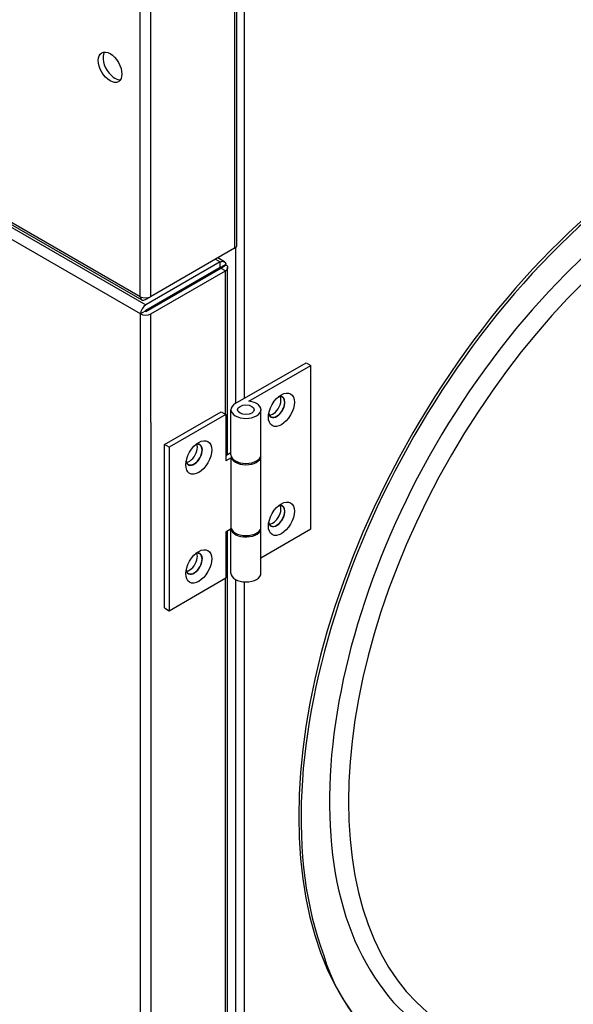
# Model space of a CAD drawing. Units: inches. Extents: x 1 to 296, y 0 to 210.
# Drawn here: x 29 to 31, y 32 to 36 of the extents above; entities that cross this region are included whole.
import ezdxf

# ---------------------------------------------------------------- set-up
doc = ezdxf.new("R2010")
doc.units = ezdxf.units.IN
doc.header["$MEASUREMENT"] = 0
doc.layers.add('Calque 1', color=7, linetype='Continuous')

# ---------------------------------------------------------------- blocks, each defined once
blk = doc.blocks.new('block 11249')
at = {"layer": 'Calque 1', "color": 7, "lineweight": 25}
blk.add_open_spline([(29.4613, 34.1519), (29.4763, 34.1523), (29.4942, 34.1699), (29.5012, 34.1912), (29.5052, 34.2016), (29.5052, 34.215), (29.5012, 34.2208)], degree=3, knots=[0, 0, 0, 0, 1, 1, 1, 2, 2, 2, 2], dxfattribs=at)
blk = doc.blocks.new('block 11250')
at = {"layer": 'Calque 1', "color": 7, "lineweight": 25}
blk.add_open_spline([(29.459, 34.1585), (29.4621, 34.1416), (29.478, 34.1385), (29.4942, 34.1516), (29.5104, 34.1647), (29.5209, 34.1892), (29.5178, 34.206), (29.5159, 34.2181), (29.5055, 34.2239), (29.4942, 34.2195)], degree=3, knots=[0, 0, 0, 0, 1, 1, 1, 2, 2, 2, 3, 3, 3, 3], dxfattribs=at)
blk = doc.blocks.new('block 11255')
at = {"layer": 'Calque 1', "color": 7, "lineweight": 25}
blk.add_open_spline([(29.4613, 34.5585), (29.4763, 34.5588), (29.4942, 34.5764), (29.5012, 34.5977), (29.5052, 34.6084), (29.5052, 34.6219), (29.5012, 34.6277)], degree=3, knots=[0, 0, 0, 0, 1, 1, 1, 2, 2, 2, 2], dxfattribs=at)
blk = doc.blocks.new('block 11256')
at = {"layer": 'Calque 1', "color": 7, "lineweight": 25}
blk.add_open_spline([(29.459, 34.5654), (29.4621, 34.5485), (29.478, 34.5454), (29.4942, 34.5585), (29.5104, 34.5716), (29.5209, 34.596), (29.5178, 34.6126), (29.5159, 34.6246), (29.5055, 34.6308), (29.4942, 34.6263)], degree=3, knots=[0, 0, 0, 0, 1, 1, 1, 2, 2, 2, 3, 3, 3, 3], dxfattribs=at)
blk = doc.blocks.new('block 11276')
at = {"layer": 'Calque 1', "color": 7, "lineweight": 25}
blk.add_lwpolyline([(29.3355, 23.7219), (29.3355, 33.9452)], dxfattribs=at)
blk = doc.blocks.new('block 11277')
at = {"layer": 'Calque 1', "color": 7, "lineweight": 25}
blk.add_lwpolyline([(29.3355, 34.6026), (29.3355, 35.1844)], dxfattribs=at)
blk = doc.blocks.new('block 11278')
at = {"layer": 'Calque 1', "color": 7, "lineweight": 25}
blk.add_lwpolyline([(29.3665, 39.6358), (29.3665, 34.6205)], dxfattribs=at)
blk = doc.blocks.new('block 11279')
at = {"layer": 'Calque 1', "color": 7, "lineweight": 25}
blk.add_lwpolyline([(29.3665, 33.9366), (29.3665, 23.7398)], dxfattribs=at)
blk = doc.blocks.new('block 11309')
at = {"layer": 'Calque 1', "color": 7, "lineweight": 25}
blk.add_open_spline([(32.0516, 35.6792), (31.4841, 36.0068), (30.5642, 35.4755), (29.9966, 34.4927), (29.4292, 33.5101), (29.4292, 32.4477), (29.9966, 32.12), (29.9966, 32.12), (29.9966, 32.12), (29.9966, 32.12)], degree=3, knots=[0, 0, 0, 0, 1, 1, 1, 2, 2, 2, 3, 3, 3, 3], dxfattribs=at)
blk = doc.blocks.new('block 11310')
at = {"layer": 'Calque 1', "color": 7, "lineweight": 25}
blk.add_open_spline([(32.4022, 35.2468), (32.1335, 35.9648), (31.3027, 35.9413), (30.5465, 35.1948), (29.7903, 34.4479), (29.3951, 33.2604), (29.6638, 32.5424), (29.7736, 32.172), (30.171, 31.9426), (30.5465, 32.0325)], degree=3, knots=[0, 0, 0, 0, 1, 1, 1, 2, 2, 2, 3, 3, 3, 3], dxfattribs=at)
blk = doc.blocks.new('block 11317')
at = {"layer": 'Calque 1', "color": 7, "lineweight": 25}
blk.add_open_spline([(31.996, 35.4811), (31.4835, 35.777), (30.6528, 35.2974), (30.1403, 34.41), (29.628, 33.5222), (29.628, 32.5631), (30.1403, 32.2671), (30.1403, 32.2671), (30.1403, 32.2671), (30.1403, 32.2671)], degree=3, knots=[0, 0, 0, 0, 1, 1, 1, 2, 2, 2, 3, 3, 3, 3], dxfattribs=at)
blk = doc.blocks.new('block 11318')
at = {"layer": 'Calque 1', "color": 7, "lineweight": 25}
blk.add_open_spline([(32.1772, 35.3767), (31.7843, 35.8793), (30.9535, 35.6237), (30.3215, 34.8051), (29.6897, 33.9866), (29.4959, 32.9152), (29.8886, 32.4125), (29.9706, 32.2885), (30.1732, 32.1714), (30.3215, 32.1624)], degree=3, knots=[0, 0, 0, 0, 1, 1, 1, 2, 2, 2, 3, 3, 3, 3], dxfattribs=at)
blk = doc.blocks.new('block 11321')
at = {"layer": 'Calque 1', "color": 7, "lineweight": 25}
blk.add_open_spline([(32.0516, 35.6792), (31.4841, 36.0068), (30.5642, 35.4755), (29.9966, 34.4927), (29.4292, 33.5101), (29.4292, 32.4477), (29.9966, 32.12), (29.9966, 32.12), (29.9966, 32.12), (29.9966, 32.12)], degree=3, knots=[0, 0, 0, 0, 1, 1, 1, 2, 2, 2, 3, 3, 3, 3], dxfattribs=at)
blk = doc.blocks.new('block 11322')
at = {"layer": 'Calque 1', "color": 7, "lineweight": 25}
blk.add_open_spline([(32.4022, 35.2468), (32.1335, 35.9648), (31.3027, 35.9413), (30.5465, 35.1948), (29.7903, 34.4479), (29.3951, 33.2604), (29.6638, 32.5424), (29.7736, 32.172), (30.171, 31.9426), (30.5465, 32.0325)], degree=3, knots=[0, 0, 0, 0, 1, 1, 1, 2, 2, 2, 3, 3, 3, 3], dxfattribs=at)
blk = doc.blocks.new('block 11329')
at = {"layer": 'Calque 1', "color": 7, "lineweight": 25}
blk.add_open_spline([(31.996, 35.4811), (31.4835, 35.777), (30.6528, 35.2974), (30.1403, 34.41), (29.628, 33.5222), (29.628, 32.5631), (30.1403, 32.2671), (30.1403, 32.2671), (30.1403, 32.2671), (30.1403, 32.2671)], degree=3, knots=[0, 0, 0, 0, 1, 1, 1, 2, 2, 2, 3, 3, 3, 3], dxfattribs=at)
blk = doc.blocks.new('block 11330')
at = {"layer": 'Calque 1', "color": 7, "lineweight": 25}
blk.add_open_spline([(32.1772, 35.3767), (31.7843, 35.8793), (30.9535, 35.6237), (30.3215, 34.8051), (29.6897, 33.9866), (29.4959, 32.9152), (29.8886, 32.4125), (29.9706, 32.2885), (30.1732, 32.1714), (30.3215, 32.1624)], degree=3, knots=[0, 0, 0, 0, 1, 1, 1, 2, 2, 2, 3, 3, 3, 3], dxfattribs=at)
blk = doc.blocks.new('block 11859')
at = {"layer": 'Calque 1', "color": 7, "lineweight": 25}
blk.add_open_spline([(28.8456, 35.9138), (28.8339, 35.8959), (28.8418, 35.8604), (28.8632, 35.8349), (28.8747, 35.8197), (28.8937, 35.809), (28.9052, 35.8104)], degree=3, knots=[0, 0, 0, 0, 1, 1, 1, 2, 2, 2, 2], dxfattribs=at)
blk = doc.blocks.new('block 11860')
at = {"layer": 'Calque 1', "color": 7, "lineweight": 25}
blk.add_open_spline([(28.8978, 35.8032), (28.9149, 35.8132), (28.9149, 35.8452), (28.8978, 35.8752), (28.8806, 35.9048), (28.8527, 35.921), (28.8355, 35.911), (28.8182, 35.901), (28.8182, 35.869), (28.8355, 35.839), (28.8527, 35.8094), (28.8806, 35.7932), (28.8978, 35.8032), (28.8978, 35.8032), (28.8978, 35.8032), (28.8978, 35.8032)], degree=3, knots=[0, 0, 0, 0, 1, 1, 1, 2, 2, 2, 3, 3, 3, 4, 4, 4, 5, 5, 5, 5], dxfattribs=at)
blk = doc.blocks.new('block 11861')
at = {"layer": 'Calque 1', "color": 7, "lineweight": 25}
blk.add_lwpolyline([(29.3316, 35.182), (29.3323, 35.1824), (29.3328, 35.1827), (29.3335, 35.1831), (29.334, 35.1834), (29.3345, 35.1837), (29.335, 35.1841), (29.3355, 35.1844), (29.336, 35.1848), (29.3364, 35.1851), (29.3367, 35.1855), (29.3372, 35.1858), (29.3376, 35.1862), (29.3379, 35.1865), (29.3381, 35.1869), (29.3385, 35.1872), (29.3386, 35.1875), (29.339, 35.1879), (29.3391, 35.1882), (29.3393, 35.1889), (29.3393, 35.1893), (29.3395, 35.1896), (29.3395, 35.19), (29.3397, 35.1903), (29.3397, 35.1906)], dxfattribs=at)
blk = doc.blocks.new('block 11889')
at = {"layer": 'Calque 1', "color": 7, "lineweight": 25}
blk.add_lwpolyline([(29.3316, 40.0179), (29.3316, 35.182)], dxfattribs=at)
blk = doc.blocks.new('block 11891')
at = {"layer": 'Calque 1', "color": 7, "lineweight": 25}
blk.add_lwpolyline([(29.3397, 35.1906), (29.3397, 40.0313)], dxfattribs=at)
blk = doc.blocks.new('block 11892')
at = {"layer": 'Calque 1', "color": 7, "lineweight": 25}
blk.add_lwpolyline([(29.0181, 39.837), (29.0181, 35.0008)], dxfattribs=at)
blk = doc.blocks.new('block 11893')
at = {"layer": 'Calque 1', "color": 7, "lineweight": 25}
blk.add_lwpolyline([(28.9793, 35.0008), (28.9793, 39.837)], dxfattribs=at)
blk = doc.blocks.new('block 11894')
at = {"layer": 'Calque 1', "color": 7, "lineweight": 25}
blk.add_lwpolyline([(29.3316, 35.182), (29.0181, 35.0008)], dxfattribs=at)
blk = doc.blocks.new('block 11895')
at = {"layer": 'Calque 1', "color": 7, "lineweight": 25}
blk.add_lwpolyline([(28.9988, 34.9898), (29.0181, 35.0008)], dxfattribs=at)
blk = doc.blocks.new('block 11896')
at = {"layer": 'Calque 1', "color": 7, "lineweight": 25}
blk.add_open_spline([(28.9793, 35.0008), (28.99, 34.9946), (29.0074, 34.9946), (29.0181, 35.0008), (29.0181, 35.0008), (29.0181, 35.0008), (29.0181, 35.0008)], degree=3, knots=[0, 0, 0, 0, 1, 1, 1, 2, 2, 2, 2], dxfattribs=at)
blk = doc.blocks.new('block 11897')
at = {"layer": 'Calque 1', "color": 7, "lineweight": 25}
blk.add_open_spline([(28.9793, 35.0008), (28.9793, 34.9884), (28.9881, 34.9836), (28.9988, 34.9898), (28.9988, 34.9898), (28.9988, 34.9898), (28.9988, 34.9898)], degree=3, knots=[0, 0, 0, 0, 1, 1, 1, 2, 2, 2, 2], dxfattribs=at)
blk = doc.blocks.new('block 11900')
at = {"layer": 'Calque 1', "color": 7, "lineweight": 25}
blk.add_lwpolyline([(28.9793, 35.0008), (19.1551, 40.6728)], dxfattribs=at)
blk = doc.blocks.new('block 11901')
at = {"layer": 'Calque 1', "color": 7, "lineweight": 25}
blk.add_lwpolyline([(19.1608, 40.6604), (28.985, 34.9884)], dxfattribs=at)
blk = doc.blocks.new('block 11952')
at = {"layer": 'Calque 1', "color": 7, "lineweight": 25}
blk.add_open_spline([(29.1521, 34.3828), (29.1676, 34.3852), (29.1848, 34.4041), (29.1905, 34.4255), (29.1931, 34.4334), (29.1931, 34.4444), (29.1905, 34.4496)], degree=3, knots=[0, 0, 0, 0, 1, 1, 1, 2, 2, 2, 2], dxfattribs=at)
blk = doc.blocks.new('block 11953')
at = {"layer": 'Calque 1', "color": 7, "lineweight": 25}
blk.add_open_spline([(29.1507, 34.3872), (29.154, 34.3704), (29.1696, 34.3676), (29.186, 34.3807), (29.2022, 34.3938), (29.2127, 34.4179), (29.2094, 34.4348), (29.2077, 34.4468), (29.1972, 34.4527), (29.186, 34.4482)], degree=3, knots=[0, 0, 0, 0, 1, 1, 1, 2, 2, 2, 3, 3, 3, 3], dxfattribs=at)
blk = doc.blocks.new('block 11958')
at = {"layer": 'Calque 1', "color": 7, "lineweight": 25}
blk.add_open_spline([(29.1521, 33.9762), (29.1676, 33.9783), (29.1848, 33.9973), (29.1905, 34.0186), (29.1931, 34.0265), (29.1931, 34.0376), (29.1905, 34.0427)], degree=3, knots=[0, 0, 0, 0, 1, 1, 1, 2, 2, 2, 2], dxfattribs=at)
blk = doc.blocks.new('block 11959')
at = {"layer": 'Calque 1', "color": 7, "lineweight": 25}
blk.add_open_spline([(29.1507, 33.9807), (29.154, 33.9638), (29.1696, 33.9607), (29.186, 33.9738), (29.2022, 33.9869), (29.2127, 34.011), (29.2094, 34.0279), (29.2077, 34.04), (29.1972, 34.0462), (29.186, 34.0417)], degree=3, knots=[0, 0, 0, 0, 1, 1, 1, 2, 2, 2, 3, 3, 3, 3], dxfattribs=at)
blk = doc.blocks.new('block 11964')
at = {"layer": 'Calque 1', "color": 7, "lineweight": 25}
blk.add_lwpolyline([(29.2783, 35.11), (28.9984, 34.9481)], dxfattribs=at)
blk = doc.blocks.new('block 11965')
at = {"layer": 'Calque 1', "color": 7, "lineweight": 25}
blk.add_lwpolyline([(29.2959, 35.12), (29.2783, 35.11)], dxfattribs=at)
blk = doc.blocks.new('block 11966')
at = {"layer": 'Calque 1', "color": 7, "lineweight": 25}
blk.add_lwpolyline([(28.9996, 34.946), (29.2795, 35.1076)], dxfattribs=at)
blk = doc.blocks.new('block 11967')
at = {"layer": 'Calque 1', "color": 7, "lineweight": 25}
blk.add_lwpolyline([(29.2795, 35.1076), (29.2973, 35.1179)], dxfattribs=at)
blk = doc.blocks.new('block 11968')
at = {"layer": 'Calque 1', "color": 7, "lineweight": 25}
blk.add_open_spline([(29.2783, 35.11), (29.2783, 35.11), (29.2785, 35.11), (29.2785, 35.11), (29.2785, 35.11), (29.2785, 35.11), (29.2785, 35.11), (29.2785, 35.11), (29.2787, 35.11), (29.2787, 35.11), (29.2787, 35.11), (29.2787, 35.11), (29.2787, 35.11), (29.2787, 35.11), (29.2787, 35.11), (29.2787, 35.11), (29.2787, 35.11), (29.2789, 35.11), (29.2789, 35.11), (29.2789, 35.11), (29.2789, 35.1104), (29.2789, 35.1104), (29.2789, 35.1104), (29.2789, 35.1104), (29.2789, 35.1104), (29.2789, 35.1104), (29.2789, 35.1104), (29.2789, 35.1104), (29.2789, 35.1104), (29.2789, 35.1104), (29.2789, 35.1104), (29.2789, 35.1104), (29.2789, 35.1104), (29.2789, 35.1104), (29.2789, 35.1104), (29.2789, 35.1104), (29.2789, 35.1104), (29.2789, 35.1104), (29.2789, 35.1104), (29.2789, 35.1104), (29.2789, 35.1104), (29.2789, 35.1104), (29.2789, 35.1104), (29.2789, 35.1104), (29.2787, 35.1104), (29.2787, 35.1104), (29.2787, 35.1104), (29.2787, 35.1104), (29.2787, 35.1104), (29.2787, 35.1104), (29.2787, 35.1104), (29.2787, 35.1104), (29.2787, 35.1104), (29.2785, 35.1104), (29.2785, 35.1104), (29.2785, 35.1104), (29.2785, 35.1104), (29.2785, 35.1104), (29.2785, 35.1104), (29.2783, 35.1104), (29.2783, 35.1104), (29.2783, 35.1104), (29.2782, 35.1104), (29.2782, 35.1104), (29.2782, 35.1104), (29.2782, 35.1104), (29.2782, 35.1104), (29.2782, 35.1104), (29.278, 35.1104), (29.278, 35.1104), (29.278, 35.1104), (29.2778, 35.11), (29.2778, 35.11)], degree=3, knots=[0, 0, 0, 0, 1, 1, 1, 2, 2, 2, 3, 3, 3, 4, 4, 4, 5, 5, 5, 6, 6, 6, 7, 7, 7, 8, 8, 8, 9, 9, 9, 10, 10, 10, 11, 11, 11, 12, 12, 12, 13, 13, 13, 14, 14, 14, 15, 15, 15, 16, 16, 16, 17, 17, 17, 18, 18, 18, 19, 19, 19, 20, 20, 20, 21, 21, 21, 22, 22, 22, 23, 23, 23, 24, 24, 24, 24], dxfattribs=at)
blk = doc.blocks.new('block 11969')
at = {"layer": 'Calque 1', "color": 7, "lineweight": 25}
blk.add_lwpolyline([(29.2778, 35.1304), (29.2794, 35.1314), (29.2809, 35.1317), (29.2825, 35.1321), (29.284, 35.1324), (29.2856, 35.1328), (29.2871, 35.1328), (29.2885, 35.1324), (29.2899, 35.1321), (29.2913, 35.1317), (29.2926, 35.1314), (29.2937, 35.1307), (29.2947, 35.13), (29.2957, 35.129), (29.2964, 35.1283), (29.2971, 35.1273), (29.2976, 35.1266), (29.298, 35.1255), (29.2981, 35.1245), (29.2981, 35.1238), (29.298, 35.1228), (29.2978, 35.1221), (29.2973, 35.1214), (29.2968, 35.1207), (29.2959, 35.12)], dxfattribs=at)
blk = doc.blocks.new('block 11970')
at = {"layer": 'Calque 1', "color": 7, "lineweight": 25}
blk.add_lwpolyline([(29.2778, 35.1117), (29.2778, 35.1304)], dxfattribs=at)
blk = doc.blocks.new('block 11971')
at = {"layer": 'Calque 1', "color": 7, "lineweight": 25}
blk.add_lwpolyline([(29.2778, 35.11), (29.2778, 35.1117)], dxfattribs=at)
blk = doc.blocks.new('block 11972')
at = {"layer": 'Calque 1', "color": 7, "lineweight": 25}
blk.add_open_spline([(29.2795, 35.1073), (29.2795, 35.1073), (29.2797, 35.1073), (29.2797, 35.1073), (29.2797, 35.1073), (29.2799, 35.1073), (29.2799, 35.1073), (29.2799, 35.1073), (29.2799, 35.1073), (29.2799, 35.1073), (29.2799, 35.1073), (29.2801, 35.1073), (29.2801, 35.1073), (29.2801, 35.1073), (29.2801, 35.1076), (29.2801, 35.1076), (29.2801, 35.1076), (29.2802, 35.1076), (29.2802, 35.1076), (29.2802, 35.1076), (29.2802, 35.1076), (29.2802, 35.1076), (29.2802, 35.1076), (29.2802, 35.1076), (29.2802, 35.1076), (29.2802, 35.1076), (29.2804, 35.1076), (29.2804, 35.1076), (29.2804, 35.1076), (29.2804, 35.1076), (29.2804, 35.1076), (29.2804, 35.1076), (29.2804, 35.108), (29.2804, 35.108), (29.2804, 35.108), (29.2804, 35.108), (29.2804, 35.108), (29.2804, 35.108), (29.2804, 35.108), (29.2804, 35.108), (29.2804, 35.108), (29.2802, 35.108), (29.2802, 35.108), (29.2802, 35.108), (29.2802, 35.108), (29.2802, 35.108), (29.2802, 35.108), (29.2802, 35.108), (29.2802, 35.108), (29.2802, 35.108), (29.2802, 35.108), (29.2802, 35.108), (29.2802, 35.108), (29.2801, 35.108), (29.2801, 35.108), (29.2801, 35.108), (29.2801, 35.108), (29.2801, 35.108), (29.2801, 35.108), (29.2799, 35.108), (29.2799, 35.108), (29.2799, 35.108), (29.2799, 35.108), (29.2799, 35.108), (29.2799, 35.108), (29.2799, 35.108), (29.2799, 35.108), (29.2799, 35.108), (29.2797, 35.1076), (29.2797, 35.1076), (29.2797, 35.1076), (29.2795, 35.1076), (29.2795, 35.1076)], degree=3, knots=[0, 0, 0, 0, 1, 1, 1, 2, 2, 2, 3, 3, 3, 4, 4, 4, 5, 5, 5, 6, 6, 6, 7, 7, 7, 8, 8, 8, 9, 9, 9, 10, 10, 10, 11, 11, 11, 12, 12, 12, 13, 13, 13, 14, 14, 14, 15, 15, 15, 16, 16, 16, 17, 17, 17, 18, 18, 18, 19, 19, 19, 20, 20, 20, 21, 21, 21, 22, 22, 22, 23, 23, 23, 24, 24, 24, 24], dxfattribs=at)
blk = doc.blocks.new('block 11973')
at = {"layer": 'Calque 1', "color": 7, "lineweight": 25}
blk.add_lwpolyline([(29.2809, 35.1062), (29.2795, 35.1073)], dxfattribs=at)
blk = doc.blocks.new('block 11974')
at = {"layer": 'Calque 1', "color": 7, "lineweight": 25}
blk.add_lwpolyline([(29.2973, 35.0969), (29.2809, 35.1062)], dxfattribs=at)
blk = doc.blocks.new('block 11975')
at = {"layer": 'Calque 1', "color": 7, "lineweight": 25}
blk.add_lwpolyline([(29.2973, 35.1179), (29.2981, 35.1183), (29.299, 35.1183), (29.3, 35.1183), (29.3009, 35.1183), (29.3018, 35.1176), (29.3026, 35.1173), (29.3033, 35.1162), (29.3038, 35.1155), (29.3043, 35.1145), (29.3049, 35.1135), (29.305, 35.1124), (29.3052, 35.1114), (29.3052, 35.11), (29.3052, 35.1086), (29.3049, 35.1073), (29.3045, 35.1059), (29.304, 35.1045), (29.3033, 35.1035), (29.3026, 35.1021), (29.3018, 35.1007), (29.3007, 35.0997), (29.2997, 35.0987), (29.2985, 35.0976), (29.2973, 35.0969)], dxfattribs=at)
blk = doc.blocks.new('block 11976')
at = {"layer": 'Calque 1', "color": 7, "lineweight": 25}
blk.add_lwpolyline([(29.2778, 35.11), (28.9996, 34.9495)], dxfattribs=at)
blk = doc.blocks.new('block 11977')
at = {"layer": 'Calque 1', "color": 7, "lineweight": 25}
blk.add_lwpolyline([(29.0013, 34.9464), (29.2795, 35.1073)], dxfattribs=at)
blk = doc.blocks.new('block 11978')
at = {"layer": 'Calque 1', "color": 7, "lineweight": 25}
blk.add_lwpolyline([(29.0189, 34.9364), (29.2973, 35.0969)], dxfattribs=at)
blk = doc.blocks.new('block 11979')
at = {"layer": 'Calque 1', "color": 7, "lineweight": 25}
blk.add_lwpolyline([(29.2778, 35.1304), (28.9996, 34.9698)], dxfattribs=at)
blk = doc.blocks.new('block 11980')
at = {"layer": 'Calque 1', "color": 7, "lineweight": 25}
blk.add_open_spline([(28.9996, 34.9698), (28.9889, 34.9636), (28.9802, 34.9488), (28.9802, 34.9364), (28.9802, 34.9364), (28.9802, 34.9364), (28.9802, 34.9364)], degree=3, knots=[0, 0, 0, 0, 1, 1, 1, 2, 2, 2, 2], dxfattribs=at)
blk = doc.blocks.new('block 11981')
at = {"layer": 'Calque 1', "color": 7, "lineweight": 25}
blk.add_lwpolyline([(28.9979, 34.9464), (28.9802, 34.9364)], dxfattribs=at)
blk = doc.blocks.new('block 11982')
at = {"layer": 'Calque 1', "color": 7, "lineweight": 25}
blk.add_open_spline([(28.9996, 34.9495), (28.9986, 34.9488), (28.9979, 34.9474), (28.9979, 34.9464)], degree=3, dxfattribs=at)
blk = doc.blocks.new('block 11983')
at = {"layer": 'Calque 1', "color": 7, "lineweight": 25}
blk.add_open_spline([(28.9979, 34.9464), (28.9988, 34.946), (29.0003, 34.946), (29.0013, 34.9464)], degree=3, dxfattribs=at)
blk = doc.blocks.new('block 11984')
at = {"layer": 'Calque 1', "color": 7, "lineweight": 25}
blk.add_open_spline([(28.9802, 34.9364), (28.9908, 34.9302), (29.0082, 34.9302), (29.0189, 34.9364), (29.0189, 34.9364), (29.0189, 34.9364), (29.0189, 34.9364)], degree=3, knots=[0, 0, 0, 0, 1, 1, 1, 2, 2, 2, 2], dxfattribs=at)
blk = doc.blocks.new('block 11987')
at = {"layer": 'Calque 1', "color": 7, "lineweight": 25}
blk.add_lwpolyline([(29.2973, 23.6816), (29.2973, 33.9501)], dxfattribs=at)
blk = doc.blocks.new('block 11988')
at = {"layer": 'Calque 1', "color": 7, "lineweight": 25}
blk.add_lwpolyline([(29.2973, 34.5619), (29.2973, 35.0969)], dxfattribs=at)
blk = doc.blocks.new('block 11989')
at = {"layer": 'Calque 1', "color": 7, "lineweight": 25}
blk.add_lwpolyline([(29.2795, 35.1073), (29.2795, 35.1076)], dxfattribs=at)
blk = doc.blocks.new('block 11991')
at = {"layer": 'Calque 1', "color": 7, "lineweight": 25}
blk.add_lwpolyline([(29.3052, 23.5317), (29.3052, 34.1275)], dxfattribs=at)
blk = doc.blocks.new('block 11992')
at = {"layer": 'Calque 1', "color": 7, "lineweight": 25}
blk.add_lwpolyline([(29.3052, 34.412), (29.3052, 35.1104)], dxfattribs=at)
blk = doc.blocks.new('block 11993')
at = {"layer": 'Calque 1', "color": 7, "lineweight": 25}
blk.add_lwpolyline([(29.0189, 34.5316), (29.0189, 34.9364)], dxfattribs=at)
blk = doc.blocks.new('block 11994')
at = {"layer": 'Calque 1', "color": 7, "lineweight": 25}
blk.add_lwpolyline([(29.0189, 34.5316), (29.0189, 22.4128)], dxfattribs=at)
blk = doc.blocks.new('block 11995')
at = {"layer": 'Calque 1', "color": 7, "lineweight": 25}
blk.add_lwpolyline([(28.9802, 22.4128), (28.9802, 34.9364)], dxfattribs=at)
blk = doc.blocks.new('block 12004')
at = {"layer": 'Calque 1', "color": 7, "lineweight": 25}
blk.add_lwpolyline([(29.2602, 35.1407), (29.2778, 35.1304)], dxfattribs=at)
blk = doc.blocks.new('block 12005')
at = {"layer": 'Calque 1', "color": 7, "lineweight": 25}
blk.add_lwpolyline([(29.2783, 35.11), (29.2778, 35.11)], dxfattribs=at)
blk = doc.blocks.new('block 12006')
at = {"layer": 'Calque 1', "color": 7, "lineweight": 25}
blk.add_lwpolyline([(29.2935, 35.1307), (29.2683, 35.1452)], dxfattribs=at)
blk = doc.blocks.new('block 12007')
at = {"layer": 'Calque 1', "color": 7, "lineweight": 25}
blk.add_lwpolyline([(19.1754, 40.6418), (28.9996, 34.9698)], dxfattribs=at)
blk = doc.blocks.new('block 12008')
at = {"layer": 'Calque 1', "color": 7, "lineweight": 25}
blk.add_lwpolyline([(28.9802, 34.9364), (19.1559, 40.6084)], dxfattribs=at)
blk = doc.blocks.new('block 12037')
at = {"layer": 'Calque 1', "color": 7, "lineweight": 25}
blk.add_open_spline([(29.4049, 34.5788), (29.4049, 34.5888), (29.391, 34.5967), (29.3738, 34.5967), (29.3567, 34.5967), (29.3428, 34.5888), (29.3428, 34.5788), (29.3428, 34.5688), (29.3567, 34.5609), (29.3738, 34.5609), (29.391, 34.5609), (29.4049, 34.5688), (29.4049, 34.5788), (29.4049, 34.5788), (29.4049, 34.5788), (29.4049, 34.5788)], degree=3, knots=[0, 0, 0, 0, 1, 1, 1, 2, 2, 2, 3, 3, 3, 4, 4, 4, 5, 5, 5, 5], dxfattribs=at)
blk = doc.blocks.new('block 12038')
at = {"layer": 'Calque 1', "color": 7, "lineweight": 25}
blk.add_open_spline([(29.3188, 34.1354), (29.3248, 34.1178), (29.3545, 34.1065), (29.3848, 34.1099), (29.4105, 34.1123), (29.4304, 34.1264), (29.4299, 34.1416)], degree=3, knots=[0, 0, 0, 0, 1, 1, 1, 2, 2, 2, 2], dxfattribs=at)
blk = doc.blocks.new('block 12039')
at = {"layer": 'Calque 1', "color": 7, "lineweight": 25}
blk.add_lwpolyline([(29.299, 34.1237), (29.3188, 34.1354)], dxfattribs=at)
blk = doc.blocks.new('block 12040')
at = {"layer": 'Calque 1', "color": 7, "lineweight": 25}
blk.add_open_spline([(29.3188, 34.3996), (29.3248, 34.3821), (29.3545, 34.3707), (29.3848, 34.3742), (29.4123, 34.3773), (29.4323, 34.3924), (29.4297, 34.4086)], degree=3, knots=[0, 0, 0, 0, 1, 1, 1, 2, 2, 2, 2], dxfattribs=at)
blk = doc.blocks.new('block 12041')
at = {"layer": 'Calque 1', "color": 7, "lineweight": 25}
blk.add_lwpolyline([(29.3188, 34.1354), (29.3188, 34.3996)], dxfattribs=at)
blk = doc.blocks.new('block 12042')
at = {"layer": 'Calque 1', "color": 7, "lineweight": 25}
blk.add_lwpolyline([(29.299, 34.4086), (29.3178, 34.4193)], dxfattribs=at)
blk = doc.blocks.new('block 12043')
at = {"layer": 'Calque 1', "color": 7, "lineweight": 25}
blk.add_lwpolyline([(29.3188, 34.3996), (29.299, 34.3883)], dxfattribs=at)
blk = doc.blocks.new('block 12044')
at = {"layer": 'Calque 1', "color": 7, "lineweight": 25}
blk.add_lwpolyline([(29.4299, 34.1416), (29.4299, 34.4058)], dxfattribs=at)
blk = doc.blocks.new('block 12045')
at = {"layer": 'Calque 1', "color": 7, "lineweight": 25}
blk.add_lwpolyline([(29.299, 34.1237), (29.299, 33.9511)], dxfattribs=at)
blk = doc.blocks.new('block 12046')
at = {"layer": 'Calque 1', "color": 7, "lineweight": 25}
blk.add_lwpolyline([(29.2814, 34.5712), (29.299, 34.5612)], dxfattribs=at)
blk = doc.blocks.new('block 12047')
at = {"layer": 'Calque 1', "color": 7, "lineweight": 25}
blk.add_lwpolyline([(29.299, 34.5612), (29.299, 34.3883)], dxfattribs=at)
blk = doc.blocks.new('block 12048')
at = {"layer": 'Calque 1', "color": 7, "lineweight": 25}
blk.add_lwpolyline([(29.299, 34.5612), (29.0876, 34.4389)], dxfattribs=at)
blk = doc.blocks.new('block 12049')
at = {"layer": 'Calque 1', "color": 7, "lineweight": 25}
blk.add_lwpolyline([(29.0876, 34.4389), (29.0876, 33.8288)], dxfattribs=at)
blk = doc.blocks.new('block 12050')
at = {"layer": 'Calque 1', "color": 7, "lineweight": 25}
blk.add_lwpolyline([(29.0876, 33.8288), (29.299, 33.9511)], dxfattribs=at)
blk = doc.blocks.new('block 12051')
at = {"layer": 'Calque 1', "color": 7, "lineweight": 25}
blk.add_lwpolyline([(29.0701, 33.8391), (29.0876, 33.8288)], dxfattribs=at)
blk = doc.blocks.new('block 12052')
at = {"layer": 'Calque 1', "color": 7, "lineweight": 25}
blk.add_lwpolyline([(29.0876, 34.4389), (29.0701, 34.4493)], dxfattribs=at)
blk = doc.blocks.new('block 12053')
at = {"layer": 'Calque 1', "color": 7, "lineweight": 25}
blk.add_lwpolyline([(29.0701, 33.8391), (29.0701, 34.4493)], dxfattribs=at)
blk = doc.blocks.new('block 12054')
at = {"layer": 'Calque 1', "color": 7, "lineweight": 25}
blk.add_lwpolyline([(29.0701, 34.4493), (29.2814, 34.5712)], dxfattribs=at)
blk = doc.blocks.new('block 12055')
at = {"layer": 'Calque 1', "color": 7, "lineweight": 25}
blk.add_open_spline([(29.1504, 33.978), (29.1547, 33.9614), (29.1714, 33.9601), (29.1879, 33.9745), (29.2044, 33.989), (29.2143, 34.0141), (29.21, 34.0307), (29.2079, 34.041), (29.1981, 34.0465), (29.1879, 34.0434)], degree=3, knots=[0, 0, 0, 0, 1, 1, 1, 2, 2, 2, 3, 3, 3, 3], dxfattribs=at)
blk = doc.blocks.new('block 12056')
at = {"layer": 'Calque 1', "color": 7, "lineweight": 25}
blk.add_open_spline([(29.232, 34.0534), (29.2131, 34.0644), (29.1824, 34.0469), (29.1634, 34.0138), (29.1445, 33.9811), (29.1445, 33.9459), (29.1634, 33.9349), (29.1824, 33.9239), (29.2131, 33.9418), (29.232, 33.9745), (29.2509, 34.0072), (29.2509, 34.0427), (29.232, 34.0534), (29.232, 34.0534), (29.232, 34.0534), (29.232, 34.0534)], degree=3, knots=[0, 0, 0, 0, 1, 1, 1, 2, 2, 2, 3, 3, 3, 4, 4, 4, 5, 5, 5, 5], dxfattribs=at)
blk = doc.blocks.new('block 12057')
at = {"layer": 'Calque 1', "color": 7, "lineweight": 25}
blk.add_open_spline([(29.232, 34.4603), (29.2131, 34.4713), (29.1824, 34.4534), (29.1634, 34.4207), (29.1445, 34.3879), (29.1445, 34.3524), (29.1634, 34.3414), (29.1824, 34.3307), (29.2131, 34.3483), (29.232, 34.381), (29.2509, 34.4138), (29.2509, 34.4493), (29.232, 34.4603), (29.232, 34.4603), (29.232, 34.4603), (29.232, 34.4603)], degree=3, knots=[0, 0, 0, 0, 1, 1, 1, 2, 2, 2, 3, 3, 3, 4, 4, 4, 5, 5, 5, 5], dxfattribs=at)
blk = doc.blocks.new('block 12058')
at = {"layer": 'Calque 1', "color": 7, "lineweight": 25}
blk.add_open_spline([(29.1504, 34.3848), (29.1547, 34.3683), (29.1714, 34.3666), (29.1879, 34.381), (29.2044, 34.3955), (29.2143, 34.4207), (29.21, 34.4372), (29.2079, 34.4479), (29.1981, 34.4534), (29.1879, 34.4499)], degree=3, knots=[0, 0, 0, 0, 1, 1, 1, 2, 2, 2, 3, 3, 3, 3], dxfattribs=at)
blk = doc.blocks.new('block 12099')
at = {"layer": 'Calque 1', "color": 7, "lineweight": 25}
blk.add_open_spline([(29.4049, 34.5788), (29.4049, 34.5888), (29.391, 34.5967), (29.3738, 34.5967), (29.3567, 34.5967), (29.3428, 34.5888), (29.3428, 34.5788), (29.3428, 34.5688), (29.3567, 34.5609), (29.3738, 34.5609), (29.391, 34.5609), (29.4049, 34.5688), (29.4049, 34.5788), (29.4049, 34.5788), (29.4049, 34.5788), (29.4049, 34.5788)], degree=3, knots=[0, 0, 0, 0, 1, 1, 1, 2, 2, 2, 3, 3, 3, 4, 4, 4, 5, 5, 5, 5], dxfattribs=at)
blk = doc.blocks.new('block 12100')
at = {"layer": 'Calque 1', "color": 7, "lineweight": 25}
blk.add_open_spline([(29.3178, 34.411), (29.3178, 34.3931), (29.3429, 34.3786), (29.3738, 34.3786), (29.4048, 34.3786), (29.4299, 34.3931), (29.4299, 34.411), (29.4299, 34.411), (29.4299, 34.411), (29.4299, 34.411)], degree=3, knots=[0, 0, 0, 0, 1, 1, 1, 2, 2, 2, 3, 3, 3, 3], dxfattribs=at)
blk = doc.blocks.new('block 12101')
at = {"layer": 'Calque 1', "color": 7, "lineweight": 25}
blk.add_open_spline([(29.3341, 34.6019), (29.3123, 34.5891), (29.3123, 34.5685), (29.3341, 34.5561), (29.356, 34.5433), (29.3915, 34.5433), (29.4136, 34.5561), (29.4354, 34.5685), (29.4354, 34.5891), (29.4136, 34.6019), (29.4074, 34.6057), (29.3941, 34.6098), (29.3848, 34.6105)], degree=3, knots=[0, 0, 0, 0, 1, 1, 1, 2, 2, 2, 3, 3, 3, 4, 4, 4, 4], dxfattribs=at)
blk = doc.blocks.new('block 12102')
at = {"layer": 'Calque 1', "color": 7, "lineweight": 25}
blk.add_lwpolyline([(29.3178, 34.411), (29.3178, 34.5788)], dxfattribs=at)
blk = doc.blocks.new('block 12103')
at = {"layer": 'Calque 1', "color": 7, "lineweight": 25}
blk.add_lwpolyline([(29.4299, 34.411), (29.4299, 34.5788)], dxfattribs=at)
blk = doc.blocks.new('block 12104')
at = {"layer": 'Calque 1', "color": 7, "lineweight": 25}
blk.add_open_spline([(29.318, 34.1347), (29.3197, 34.1168), (29.346, 34.1034), (29.377, 34.1041), (29.4079, 34.1051), (29.4315, 34.1206), (29.4297, 34.1382), (29.4297, 34.1385), (29.4297, 34.1389), (29.4297, 34.1392)], degree=3, knots=[0, 0, 0, 0, 1, 1, 1, 2, 2, 2, 3, 3, 3, 3], dxfattribs=at)
blk = doc.blocks.new('block 12105')
at = {"layer": 'Calque 1', "color": 7, "lineweight": 25}
blk.add_open_spline([(29.3178, 33.9687), (29.3178, 33.9507), (29.3429, 33.9363), (29.3738, 33.9363), (29.4048, 33.9363), (29.4299, 33.9507), (29.4299, 33.9687), (29.4299, 33.9687), (29.4299, 33.9687), (29.4299, 33.9687)], degree=3, knots=[0, 0, 0, 0, 1, 1, 1, 2, 2, 2, 3, 3, 3, 3], dxfattribs=at)
blk = doc.blocks.new('block 12106')
at = {"layer": 'Calque 1', "color": 7, "lineweight": 25}
blk.add_lwpolyline([(29.3178, 33.9687), (29.3178, 34.1347)], dxfattribs=at)
blk = doc.blocks.new('block 12107')
at = {"layer": 'Calque 1', "color": 7, "lineweight": 25}
blk.add_lwpolyline([(29.4299, 33.9687), (29.4299, 34.1364)], dxfattribs=at)
blk = doc.blocks.new('block 12108')
at = {"layer": 'Calque 1', "color": 7, "lineweight": 25}
blk.add_open_spline([(29.4585, 34.5629), (29.4628, 34.5464), (29.4797, 34.5447), (29.4961, 34.5592), (29.5126, 34.5736), (29.5224, 34.5988), (29.5181, 34.6153), (29.516, 34.6256), (29.5062, 34.6315), (29.4961, 34.6281)], degree=3, knots=[0, 0, 0, 0, 1, 1, 1, 2, 2, 2, 3, 3, 3, 3], dxfattribs=at)
blk = doc.blocks.new('block 12109')
at = {"layer": 'Calque 1', "color": 7, "lineweight": 25}
blk.add_open_spline([(29.4718, 34.5195), (29.4906, 34.5085), (29.5212, 34.5264), (29.5402, 34.5592), (29.5591, 34.5919), (29.5591, 34.6274), (29.5402, 34.638), (29.5212, 34.6491), (29.4906, 34.6315), (29.4718, 34.5988), (29.4528, 34.566), (29.4528, 34.5306), (29.4718, 34.5195), (29.4718, 34.5195), (29.4718, 34.5195), (29.4718, 34.5195)], degree=3, knots=[0, 0, 0, 0, 1, 1, 1, 2, 2, 2, 3, 3, 3, 4, 4, 4, 5, 5, 5, 5], dxfattribs=at)
blk = doc.blocks.new('block 12110')
at = {"layer": 'Calque 1', "color": 7, "lineweight": 25}
blk.add_open_spline([(29.4718, 34.1127), (29.4906, 34.102), (29.5212, 34.1196), (29.5402, 34.1523), (29.5591, 34.185), (29.5591, 34.2205), (29.5402, 34.2315), (29.5212, 34.2422), (29.4906, 34.2246), (29.4718, 34.1919), (29.4528, 34.1592), (29.4528, 34.1237), (29.4718, 34.1127), (29.4718, 34.1127), (29.4718, 34.1127), (29.4718, 34.1127)], degree=3, knots=[0, 0, 0, 0, 1, 1, 1, 2, 2, 2, 3, 3, 3, 4, 4, 4, 5, 5, 5, 5], dxfattribs=at)
blk = doc.blocks.new('block 12111')
at = {"layer": 'Calque 1', "color": 7, "lineweight": 25}
blk.add_open_spline([(29.4585, 34.1561), (29.4628, 34.1395), (29.4797, 34.1378), (29.4961, 34.1523), (29.5126, 34.1668), (29.5224, 34.1919), (29.5181, 34.2084), (29.516, 34.2188), (29.5062, 34.2246), (29.4961, 34.2212)], degree=3, knots=[0, 0, 0, 0, 1, 1, 1, 2, 2, 2, 3, 3, 3, 3], dxfattribs=at)
blk = doc.blocks.new('block 12112')
at = {"layer": 'Calque 1', "color": 7, "lineweight": 25}
blk.add_lwpolyline([(29.4299, 34.0265), (29.616, 34.134)], dxfattribs=at)
blk = doc.blocks.new('block 12113')
at = {"layer": 'Calque 1', "color": 7, "lineweight": 25}
blk.add_lwpolyline([(29.616, 34.134), (29.616, 34.7442)], dxfattribs=at)
blk = doc.blocks.new('block 12114')
at = {"layer": 'Calque 1', "color": 7, "lineweight": 25}
blk.add_lwpolyline([(29.3848, 34.6105), (29.616, 34.7442)], dxfattribs=at)
blk = doc.blocks.new('block 12115')
at = {"layer": 'Calque 1', "color": 7, "lineweight": 25}
blk.add_lwpolyline([(29.5984, 34.7541), (29.616, 34.7442)], dxfattribs=at)
blk = doc.blocks.new('block 12116')
at = {"layer": 'Calque 1', "color": 7, "lineweight": 25}
blk.add_lwpolyline([(29.3341, 34.6019), (29.5984, 34.7541)], dxfattribs=at)
blk = doc.blocks.new('block 2')
at = {"layer": 'Calque 1'}
for name in ['block 11900', 'block 11901', 'block 12008', 'block 12007', 'block 11891', 'block 11889', 'block 11893', 'block 11892', 'block 11278', 'block 11309', 'block 11321', 'block 11310', 'block 11322', 'block 11860', 'block 11859', 'block 11318', 'block 11330', 'block 11317', 'block 11329', 'block 11894', 'block 11861', 'block 11277', 'block 12004', 'block 12006', 'block 11969', 'block 11964', 'block 11979', 'block 11976', 'block 11966', 'block 11977', 'block 11978', 'block 11970', 'block 11971', 'block 11968', 'block 12005', 'block 11965', 'block 11967', 'block 11972', 'block 11989', 'block 11973', 'block 11974', 'block 11975', 'block 11988', 'block 11992', 'block 11896', 'block 11897', 'block 11895', 'block 11980', 'block 11982', 'block 11981', 'block 11984', 'block 11995', 'block 11983', 'block 11993', 'block 12116', 'block 12114', 'block 12115', 'block 12113', 'block 12109', 'block 12108', 'block 11256', 'block 11255', 'block 12101', 'block 12037', 'block 12099', 'block 12054', 'block 12048', 'block 12046', 'block 12047', 'block 12102', 'block 12103', 'block 11994', 'block 12057', 'block 12052', 'block 12053', 'block 12049', 'block 12058', 'block 11953', 'block 11952', 'block 12042', 'block 12043', 'block 12100', 'block 12040', 'block 12041', 'block 12044', 'block 12110', 'block 12111', 'block 11250', 'block 11249', 'block 12104', 'block 12038', 'block 12039', 'block 12045', 'block 11991', 'block 12106', 'block 12107', 'block 12112', 'block 12056', 'block 12055', 'block 11959', 'block 11958', 'block 12105', 'block 12050', 'block 11987', 'block 11276', 'block 11279', 'block 12051']:
    blk.add_blockref(name, (0, 0), dxfattribs=at)

msp = doc.modelspace()

# ---------------------------------------------------------------- block references
at = {"layer": 'Calque 1'}
msp.add_blockref('block 2', (0, 0), dxfattribs=at)

doc.saveas('drawing.dxf')
